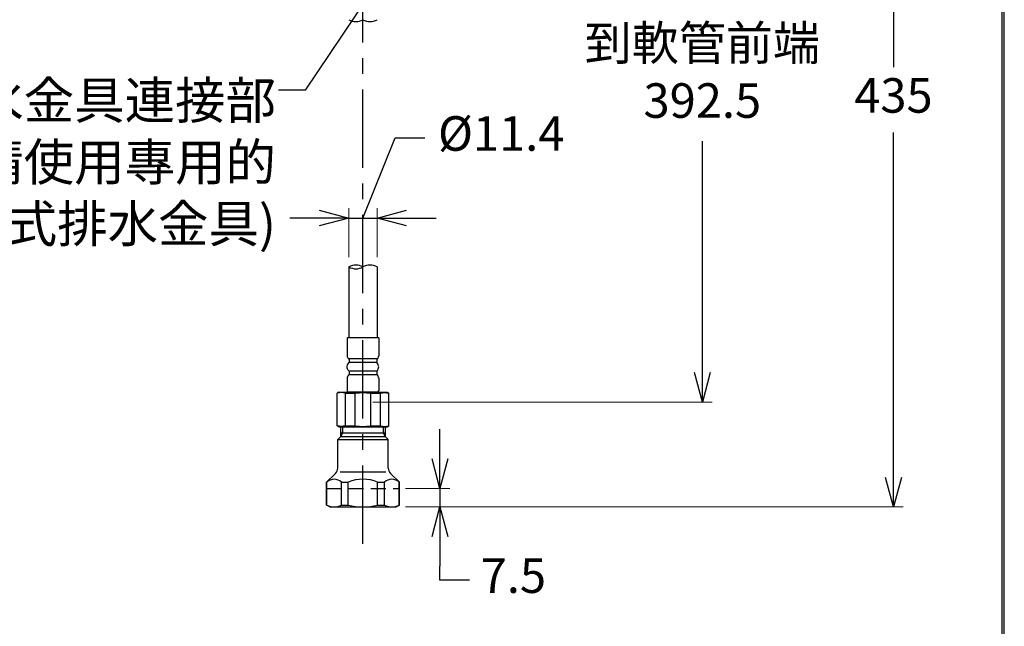
# Model space of a CAD drawing. Units: millimetres. Extents: x 4077 to 5277, y 779 to 2501.
# Drawn here: x 4877 to 5277, y 1137 to 1383 of the extents above; entities that cross this region are included whole.
import ezdxf

# ---------------------------------------------------------------- set-up
doc = ezdxf.new("R2010")
doc.units = ezdxf.units.MM
doc.linetypes.add('CENTER', pattern=[50.8, 31.75, -6.35, 6.35, -6.35])
doc.linetypes.add('DASHED', pattern=[9, 6, -3])
doc.layers.add('PIC13', color=7, linetype='Continuous')
doc.styles.get("Standard").update_dxf_attribs({"font": 'msjh.ttf'})
doc.dimstyles.new('小', dxfattribs={"dimscale": 4, "dimtxt": 3.5, "dimasz": 2.5, "dimexe": 1, "dimexo": 1, "dimgap": 1.5, "dimtad": 0, "dimtih": 1, "dimtoh": 1, "dimdsep": 46, "dimtxsty": 'Standard', "dimcen": 0, "dimclrd": 256, "dimclre": 256, "dimclrt": 2, "dimadec": 0, "dimazin": 2, "dimtp": 0.1, "dimtm": 0.1, "dimtfac": 0.71, "dimtix": 1, "dimtmove": 2, "dimatfit": 0, "dimfxl": 0, "dimlwd": -1, "dimlwe": -1, "dimarcsym": 0})

# ---------------------------------------------------------------- blocks, each defined once
blk = doc.blocks.new('_Open30')
at = {"color": 0, "linetype": 'ByBlock', "lineweight": -2}
for p, q in [((-1, 0.268), (0, 0)), ((0, 0), (-1, -0.268)), ((0, 0), (-1, 0))]:
    blk.add_line(p, q, dxfattribs=at)
blk = doc.blocks.new('*D152')
for p, q in [((5016.5, 1302.48), (5029.56, 1334.94)), ((5029.56, 1334.94), (5041.56, 1334.94)), ((4998.8, 1302.48), (4986.8, 1302.48)), ((5010.8, 1302.48), (5022.2, 1302.48)), ((5010.8, 1302.48), (5022.2, 1302.48)), ((5034.2, 1302.48), (5046.2, 1302.48))]:
    blk.add_line(p, q)
at = {"lineweight": 9}
for p, q in [((5010.8, 1286.67), (5010.8, 1306.48)), ((5022.2, 1286.67), (5022.2, 1306.48))]:
    blk.add_line(p, q, dxfattribs=at)
at = {"layer": 'Defpoints', "color": 0}
for p in [(5022.2, 1302.48), (5010.8, 1282.67), (5022.2, 1282.67)]:
    blk.add_point(p, dxfattribs=at)
at = {"xscale": 12, "yscale": 12, "zscale": 12}
blk.add_blockref('_Open30', (5010.8, 1302.48), dxfattribs=at)
at = {"xscale": 12, "yscale": 12, "zscale": 12, "rotation": 180}
blk.add_blockref('_Open30', (5022.2, 1302.48), dxfattribs=at)
at = {"color": 2, "insert": (5072.57, 1334.94), "char_height": 14, "attachment_point": 5}
blk.add_mtext('%%C11.4', dxfattribs=at)
blk = doc.blocks.new('*D153')
for p, q in [((5047.74, 1204.87), (5047.74, 1216.87)), ((5047.74, 1192.87), (5047.74, 1185.37)), ((5047.74, 1173.37), (5047.74, 1161.37)), ((5047.74, 1155.72), (5047.74, 1161.37)), ((5059.74, 1155.72), (5047.74, 1155.72))]:
    blk.add_line(p, q)
at = {"lineweight": 9}
for p, q in [((5033.75, 1192.87), (5051.74, 1192.87)), ((5033.75, 1185.37), (5051.74, 1185.37))]:
    blk.add_line(p, q, dxfattribs=at)
at = {"layer": 'Defpoints', "color": 0}
for p in [(5029.75, 1192.87), (5029.75, 1185.37), (5047.74, 1185.37)]:
    blk.add_point(p, dxfattribs=at)
at = {"xscale": 12, "yscale": 12, "zscale": 12}
for p, rotation in [((5047.74, 1192.87), 270), ((5047.74, 1185.37), 90)]:
    blk.add_blockref('_Open30', p, dxfattribs=dict(at, rotation=rotation))
at = {"color": 2, "insert": (5077.51, 1155.72), "char_height": 14, "attachment_point": 5}
blk.add_mtext('7.5', dxfattribs=at)
blk = doc.blocks.new('*D154')
at = {"lineweight": 9}
for p, q in [((5076.31, 1515.37), (5235.66, 1515.37)), ((5034, 1185.37), (5235.66, 1185.37))]:
    blk.add_line(p, q, dxfattribs=at)
for p, q in [((5231.66, 1503.37), (5231.66, 1363.61)), ((5231.66, 1197.37), (5231.66, 1337.14))]:
    blk.add_line(p, q)
at = {"layer": 'Defpoints', "color": 0}
for p in [(5072.31, 1515.37), (5231.66, 1515.37), (5030, 1185.37)]:
    blk.add_point(p, dxfattribs=at)
at = {"xscale": 12, "yscale": 12, "zscale": 12}
for p, rotation in [((5231.66, 1515.37), 90), ((5231.66, 1185.37), 270)]:
    blk.add_blockref('_Open30', p, dxfattribs=dict(at, rotation=rotation))
at = {"color": 2, "insert": (5231.66, 1350.37), "char_height": 14, "attachment_point": 5}
blk.add_mtext('435', dxfattribs=at)
blk = doc.blocks.new('*D155')
at = {"lineweight": 9}
for p, q in [((5076.31, 1515.37), (5158.15, 1515.37)), ((5020.5, 1227.87), (5158.15, 1227.87))]:
    blk.add_line(p, q, dxfattribs=at)
for p, q in [((5154.15, 1503.37), (5154.15, 1409.57)), ((5154.15, 1239.87), (5154.15, 1333.67))]:
    blk.add_line(p, q)
at = {"layer": 'Defpoints', "color": 0}
for p in [(5072.31, 1515.37), (5154.15, 1515.37), (5016.5, 1227.87)]:
    blk.add_point(p, dxfattribs=at)
at = {"xscale": 12, "yscale": 12, "zscale": 12}
for p, rotation in [((5154.15, 1515.37), 90), ((5154.15, 1227.87), 270)]:
    blk.add_blockref('_Open30', p, dxfattribs=dict(at, rotation=rotation))
at = {"color": 2, "insert": (5154.15, 1371.62), "char_height": 14, "attachment_point": 5}
blk.add_mtext('直管時\\P到軟管前端\\P392.5', dxfattribs=at)

msp = doc.modelspace()

# ---------------------------------------------------------------- linework, layer by layer
at = {"lineweight": 30}
msp.add_lwpolyline([(4076.649, 778.793), (5276.626, 778.793), (5276.626, 2500.809), (4076.649, 2500.809)], close=True, dxfattribs=at)
at = {"color": 0}
msp.add_lwpolyline([(5275.727, 976.159), (5275.727, 2499.91), (4077.548, 2499.91), (4077.548, 976.159)], close=True, dxfattribs=at)
at = {"layer": 'PIC13', "color": 7, "linetype": 'CENTER'}
msp.add_line((5016.502, 1170.371), (5016.502, 1515.371), dxfattribs=at)
at = {"layer": 'PIC13', "color": 7, "linetype": 'Continuous'}
for p, q in [((5010.802, 1282.671), (5010.802, 1253.871)), ((5022.202, 1282.671), (5022.202, 1253.871)), ((5022.902, 1253.871), (5010.102, 1253.871)), ((5010.102, 1253.871), (5010.102, 1246.663)), ((5022.902, 1253.871), (5022.902, 1246.663)), ((5010.102, 1242.121), (5010.148, 1242.506)), ((5010.148, 1241.735), (5010.102, 1242.121)), ((5010.148, 1242.506), (5010.288, 1242.923)), ((5010.288, 1242.923), (5010.516, 1243.367)), ((5010.516, 1243.367), (5010.852, 1243.871)), ((5022.152, 1245.371), (5010.852, 1245.371)), ((5010.852, 1245.371), (5010.852, 1243.871)), ((5022.152, 1243.871), (5010.852, 1243.871)), ((5022.152, 1245.371), (5022.152, 1243.871)), ((5022.488, 1243.367), (5022.152, 1243.871)), ((5022.716, 1242.923), (5022.488, 1243.367)), ((5022.856, 1242.506), (5022.716, 1242.923)), ((5022.902, 1242.121), (5022.856, 1242.506)), ((5022.856, 1241.735), (5022.902, 1242.121)), ((5010.288, 1241.318), (5010.148, 1241.735)), ((5010.516, 1240.874), (5010.288, 1241.318)), ((5010.852, 1240.371), (5010.516, 1240.874)), ((5022.152, 1240.371), (5010.852, 1240.371)), ((5010.852, 1240.371), (5010.852, 1238.871)), ((5022.152, 1238.871), (5010.852, 1238.871)), ((5022.152, 1240.371), (5022.488, 1240.874)), ((5022.152, 1240.371), (5022.152, 1238.871)), ((5022.488, 1240.874), (5022.716, 1241.318)), ((5022.716, 1241.318), (5022.856, 1241.735)), ((5010.102, 1237.579), (5010.102, 1232.471)), ((5022.902, 1237.579), (5022.902, 1232.471)), ((5006.752, 1231.871), (5006.002, 1231.438)), ((5006.933, 1231.655), (5006.002, 1231.438)), ((5006.002, 1218.304), (5006.002, 1231.438)), ((5006.752, 1231.871), (5026.252, 1231.871)), ((5007.722, 1231.726), (5006.933, 1231.655)), ((5008.512, 1231.655), (5007.722, 1231.726)), ((5009.443, 1231.438), (5008.512, 1231.655)), ((5009.443, 1218.304), (5009.443, 1231.438)), ((5009.443, 1231.438), (5013.3, 1231.438)), ((5022.802, 1231.871), (5010.202, 1231.871)), ((5013.3, 1231.438), (5015.033, 1231.655)), ((5013.3, 1218.304), (5013.3, 1231.438)), ((5015.033, 1231.655), (5016.502, 1231.726)), ((5016.502, 1231.726), (5017.971, 1231.655)), ((5017.971, 1231.655), (5019.704, 1231.438)), ((5019.704, 1218.304), (5019.704, 1231.438)), ((5019.704, 1231.438), (5023.562, 1231.438)), ((5023.562, 1231.438), (5024.493, 1231.655)), ((5023.562, 1218.304), (5023.562, 1231.438)), ((5024.493, 1231.655), (5025.282, 1231.726)), ((5025.282, 1231.726), (5026.071, 1231.655)), ((5026.071, 1231.655), (5027.002, 1231.438)), ((5026.252, 1231.871), (5027.002, 1231.438)), ((5027.002, 1218.304), (5027.002, 1231.438)), ((5006.752, 1217.871), (5006.002, 1218.304)), ((5006.933, 1218.086), (5006.002, 1218.304)), ((5007.722, 1218.015), (5006.933, 1218.086)), ((5008.512, 1218.086), (5007.722, 1218.015)), ((5009.443, 1218.304), (5008.512, 1218.086)), ((5009.443, 1218.304), (5013.3, 1218.304)), ((5013.3, 1218.304), (5015.033, 1218.086)), ((5015.033, 1218.086), (5016.502, 1218.015)), ((5016.502, 1218.015), (5017.971, 1218.086)), ((5017.971, 1218.086), (5019.704, 1218.304)), ((5019.704, 1218.304), (5023.562, 1218.304)), ((5023.562, 1218.304), (5024.493, 1218.086)), ((5024.493, 1218.086), (5025.282, 1218.015)), ((5025.282, 1218.015), (5026.071, 1218.086)), ((5026.071, 1218.086), (5027.002, 1218.304)), ((5026.252, 1217.871), (5027.002, 1218.304)), ((5006.752, 1217.871), (5026.252, 1217.871)), ((5007.502, 1213.962), (5007.502, 1217.871)), ((5007.502, 1213.962), (5008.315, 1215.371)), ((5007.502, 1215.371), (5025.502, 1215.371)), ((5008.315, 1215.371), (5008.315, 1217.871)), ((5012.702, 1217.871), (5020.302, 1217.871)), ((5024.689, 1217.871), (5024.689, 1215.371)), ((5024.689, 1215.371), (5025.502, 1213.962)), ((5025.502, 1217.871), (5025.502, 1213.962)), ((5006.252, 1212.712), (5007.502, 1213.962)), ((5006.252, 1201.113), (5006.252, 1212.712)), ((5006.252, 1212.712), (5026.752, 1212.712)), ((5007.502, 1213.962), (5025.502, 1213.962)), ((5025.502, 1213.962), (5026.752, 1212.712)), ((5026.752, 1201.113), (5026.752, 1212.712)), ((5001.752, 1195.371), (5005.373, 1198.992)), ((5025.752, 1199.456), (5007.252, 1199.456)), ((5027.631, 1198.992), (5031.252, 1195.371)), ((5001.752, 1186.092), (5001.752, 1195.371)), ((5001.839, 1186.092), (5001.839, 1195.371)), ((5007.782, 1186.092), (5007.782, 1195.371)), ((5007.782, 1195.371), (5010.56, 1195.371)), ((5010.56, 1186.092), (5010.56, 1195.371)), ((5022.444, 1186.092), (5022.444, 1195.371)), ((5022.444, 1195.371), (5025.222, 1195.371)), ((5025.222, 1186.092), (5025.222, 1195.371)), ((5031.165, 1186.092), (5031.165, 1195.371)), ((5031.252, 1186.092), (5031.252, 1195.371)), ((5003.002, 1185.371), (5001.752, 1186.092)), ((5007.782, 1186.092), (5010.56, 1186.092)), ((5022.444, 1186.092), (5025.222, 1186.092)), ((5030.002, 1185.371), (5031.252, 1186.092)), ((5003.002, 1185.371), (5030.002, 1185.371))]:
    msp.add_line(p, q, dxfattribs=at)
at = {"layer": 'PIC13', "color": 7, "linetype": 'DASHED'}
msp.add_line((5001.752, 1192.871), (5031.252, 1192.871), dxfattribs=at)
at = {"layer": 'PIC13', "color": 7, "linetype": 'Continuous'}
for centre, radius, start, end in [((5013.652, 1387.807), 5.7, 240, 300), ((5019.352, 1387.807), 5.7, 240, 300), ((5013.652, 1277.734), 5.7, 60, 120), ((5013.652, 1287.607), 5.7, 240, 300), ((5019.352, 1277.734), 5.7, 60, 120), ((5011.602, 1246.67), 1.5, 179.72624, 240.00076), ((5021.402, 1246.67), 1.5, 299.99924, 0.27376), ((5011.602, 1237.572), 1.5, 119.99924, 180.27376), ((5021.402, 1237.572), 1.5, 359.72624, 60.00076), ((5010.702, 1232.471), 0.6, 180, 270), ((5022.302, 1232.471), 0.6, 270, 0), ((5003.252, 1201.113), 3, 315, 0), ((5029.752, 1201.113), 3, 180, 225), ((5004.811, 1192.464), 4.156, 44.36671, 135.63329), ((5016.502, 1181.871), 14.75, 66.24186, 113.75814), ((5028.193, 1192.464), 4.156, 44.36671, 135.63329), ((5004.811, 1191.848), 6.477, 242.69527, 297.30473), ((5016.502, 1210.197), 24.826, 256.15107, 283.84893), ((5028.193, 1191.848), 6.477, 242.69527, 297.30473)]:
    msp.add_arc(centre, radius, start, end, dxfattribs=at)

# ---------------------------------------------------------------- texts
at = {"color": 1, "insert": (4981.232, 1292.656), "char_height": 15, "width": 163.54792, "attachment_point": 9}
msp.add_mtext('\\A1;排水金具連接部\\P(請使用專用的\\P單鍵式排水金具)', dxfattribs=at)

# ---------------------------------------------------------------- dimensions: what is measured, and where the dimension line sits
at = {"color": 1}
for base, p1, text, picture, middle in [((5154.147, 1515.371), (5016.502, 1227.871), '直管時\\P到軟管前端\\P392.5', '*D155', (5154.147, 1371.621)), ((5231.661, 1515.371), (5030.002, 1185.371), '435', '*D154', (5231.661, 1350.371))]:
    dim = msp.add_linear_dim(base=base, p1=p1, p2=(5072.313, 1515.371), angle=90, text=text, dimstyle='小', override={"dimasz": 3, "dimblk": 'Open30', "dimtmove": 1, "dimldrblk": 'Open30', "dimfxl": 1.25, "dimlwe": 9}, dxfattribs=at)
    dim.commit()
    dim.dimension.update_dxf_attribs({"geometry": picture, "text_midpoint": middle})
dim = msp.add_linear_dim(base=(5022.202, 1302.476), p1=(5010.802, 1282.671), p2=(5022.202, 1282.671), text='%%C<>', dimstyle='小', override={"dimasz": 3, "dimblk": 'Open30', "dimtmove": 1, "dimldrblk": 'Open30', "dimfxl": 1.25, "dimlwe": 9}, dxfattribs=at)
dim.commit()
dim.dimension.update_dxf_attribs({"geometry": '*D152', "text_midpoint": (5047.558, 1334.941), "dimtype": 160})
dim = msp.add_linear_dim(base=(5047.742, 1185.371), p1=(5029.747, 1192.871), p2=(5029.747, 1185.371), angle=90, dimstyle='小', override={"dimasz": 3, "dimblk": 'Open30', "dimtmove": 1, "dimldrblk": 'Open30', "dimfxl": 1.25, "dimlwe": 9}, dxfattribs=at)
dim.commit()
dim.dimension.update_dxf_attribs({"geometry": '*D153', "text_midpoint": (5047.742, 1155.717), "dimtype": 160})

# ---------------------------------------------------------------- leaders
msp.add_leader([(5032.289, 1412.747), (4993.042, 1354.336), (4982.234, 1354.336)], dimstyle='小', override={"dimasz": 4, "dimgap": 1.5, "dimtad": 0, "dimldrblk": 'Open30', "dimfxl": 1.25}, dxfattribs=at)

doc.saveas('drawing.dxf')
